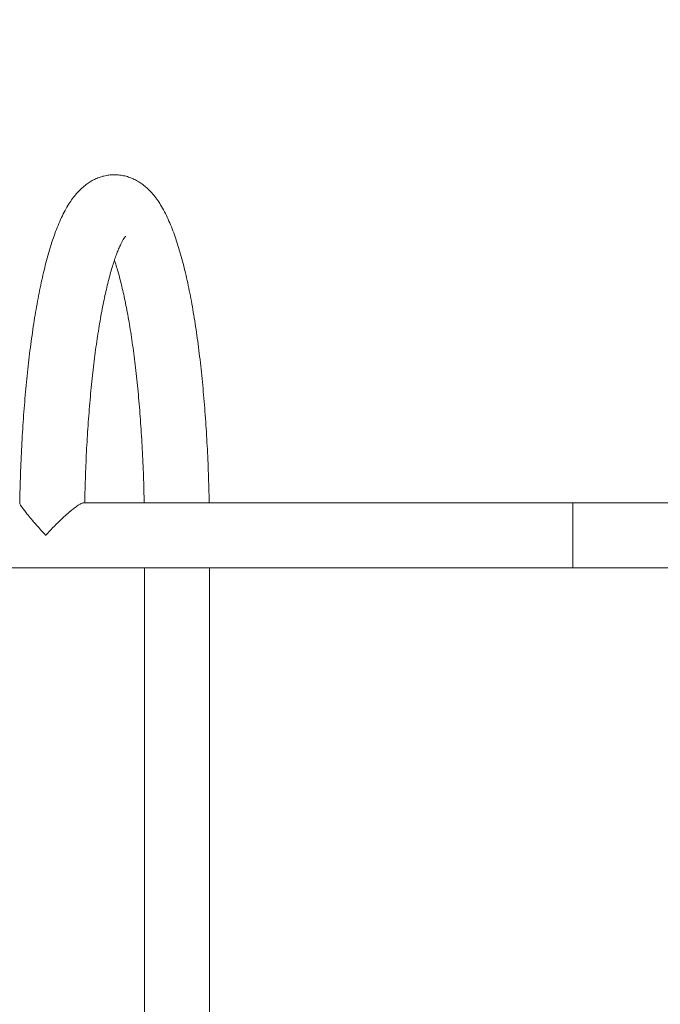
# Model space of a CAD drawing. Units: millimetres. Extents: x -109 to 10628, y 3218 to 12669.
# Drawn here: x 4312 to 4644, y 9349 to 9859 of the extents above; entities that cross this region are included whole.
import ezdxf

# ---------------------------------------------------------------- set-up
doc = ezdxf.new("R2010")
doc.units = ezdxf.units.MM
doc.header["$LTSCALE"] = 50
doc.header["$PDSIZE"] = -1
doc.layers.add('Dimension', color=7, linetype='Continuous')
doc.dimstyles.new('Standard$0', dxfattribs={"dimtxt": 0.18, "dimasz": 0.18, "dimexe": 0.18, "dimexo": 0.0625, "dimgap": 0.09, "dimtad": 0, "dimtih": 1, "dimtoh": 1, "dimdec": 4, "dimzin": 0, "dimdsep": 46, "dimtxsty": 'Standard', "dimcen": 0.09, "dimadec": 0, "dimazin": 0, "dimtfac": 1, "dimtdec": 4, "dimtofl": 0, "dimtmove": 0, "dimatfit": 3, "dimfxl": 1, "dimtolj": 1, "dimtzin": 0, "dimarcsym": 0})

# ---------------------------------------------------------------- blocks, each defined once
blk = doc.blocks.new('*D8')
at = {"layer": 'Defpoints', "color": 0}
for p in [(7302.32, 10258.58), (118.36, 5635.88), (4779.32, 5635.88)]:
    blk.add_point(p, dxfattribs=at)
at = {"layer": 'Dimension', "color": 0, "linetype": 'ByBlock', "lineweight": -2}
for p, q in [((7302.26, 10258.58), (118.18, 10258.58)), ((118.36, 10158.58), (118.36, 8022.32)), ((118.36, 5735.88), (118.36, 7872.14)), ((4779.26, 5635.88), (118.18, 5635.88))]:
    blk.add_line(p, q, dxfattribs=at)
at = {"layer": 'Dimension', "color": 0}
for points in [[(135.02, 10158.58), (101.69, 10158.58), (118.36, 10258.58)], [(101.69, 5735.88), (135.02, 5735.88), (118.36, 5635.88)]]:
    blk.add_solid(points, dxfattribs=at)
at = {"layer": 'Dimension', "color": 0, "insert": (118.36, 7947.23), "char_height": 150, "attachment_point": 5}
blk.add_mtext('\\A1;4623', dxfattribs=at)

msp = doc.modelspace()

# ---------------------------------------------------------------- linework, layer by layer
at = {"color": 7, "linetype": 'Continuous', "lineweight": 15}
for p, q in [((4599.17, 9608.58), (4345.44, 9608.58)), ((4745.47, 9608.58), (4599.17, 9608.58)), ((4599.17, 9608.58), (4599.17, 9591.73)), ((4599.17, 9591.73), (4599.17, 9574.88)), ((3222.02, 9574.88), (4599.17, 9574.88)), ((4377.03, 9574.88), (4377.03, 9108.58)), ((4410.73, 9108.58), (4410.73, 9574.88)), ((4599.17, 9574.88), (4784.17, 9574.88))]:
    msp.add_line(p, q, dxfattribs=at)
for points, knots in [([(4410.57, 9608.58), (4410.56, 9609.23), (4410.51, 9612.37), (4410.36, 9617.96), (4410.12, 9625.32), (4409.81, 9632.63), (4409.44, 9639.86), (4409.01, 9647.02), (4408.53, 9654.08), (4407.98, 9661.03), (4407.38, 9667.87), (4406.72, 9674.58), (4406.01, 9681.16), (4405.23, 9687.58), (4404.41, 9693.85), (4403.52, 9699.95), (4402.58, 9705.88), (4401.59, 9711.63), (4400.54, 9717.19), (4399.44, 9722.56), (4398.27, 9727.73), (4397.05, 9732.7), (4395.76, 9737.47), (4394.39, 9742.05), (4392.95, 9746.43), (4391.4, 9750.63), (4389.73, 9754.65), (4387.91, 9758.51), (4385.98, 9762.06), (4383.97, 9765.21), (4381.95, 9767.9), (4379.92, 9770.2), (4377.85, 9772.17), (4375.72, 9773.86), (4373.52, 9775.29), (4371.22, 9776.48), (4368.76, 9777.45), (4366.13, 9778.15), (4363.37, 9778.55), (4360.63, 9778.62), (4357.94, 9778.36), (4355.34, 9777.81), (4352.85, 9776.98), (4350.48, 9775.9), (4348.24, 9774.59), (4346.11, 9773.06), (4344.07, 9771.28), (4342.09, 9769.24), (4340.14, 9766.89), (4338.21, 9764.15), (4336.29, 9760.98), (4334.41, 9757.37), (4332.61, 9753.4), (4330.93, 9749.18), (4329.38, 9744.77), (4327.92, 9740.18), (4326.56, 9735.41), (4325.28, 9730.46), (4324.06, 9725.33), (4322.91, 9720), (4321.83, 9714.49), (4320.8, 9708.79), (4319.82, 9702.92), (4318.91, 9696.87), (4318.05, 9690.65), (4317.25, 9684.28), (4316.5, 9677.76), (4315.81, 9671.1), (4315.18, 9664.31), (4314.61, 9657.39), (4314.1, 9650.37), (4313.64, 9643.25), (4313.25, 9636.05), (4312.91, 9628.77), (4312.64, 9621.43), (4312.43, 9614.6), (4312.35, 9610.21), (4312.31, 9608.29)], [0, 0, 0, 0, 0.003762, 0.017952, 0.032145, 0.046343, 0.060548, 0.074762, 0.088985, 0.103222, 0.117473, 0.131742, 0.146031, 0.160345, 0.174688, 0.189065, 0.203482, 0.217947, 0.23247, 0.247062, 0.261739, 0.276521, 0.291431, 0.306503, 0.321779, 0.337315, 0.353177, 0.369435, 0.386108, 0.401088, 0.414669, 0.426838, 0.437857, 0.447998, 0.457487, 0.466506, 0.475196, 0.484519, 0.493553, 0.50239, 0.511129, 0.519839, 0.528609, 0.537544, 0.546767, 0.556426, 0.566701, 0.57781, 0.590005, 0.603536, 0.618512, 0.634656, 0.651279, 0.667647, 0.683626, 0.699252, 0.714591, 0.729705, 0.744644, 0.759443, 0.774131, 0.78873, 0.803257, 0.817723, 0.832139, 0.846514, 0.860855, 0.875166, 0.889453, 0.903719, 0.917968, 0.932202, 0.946423, 0.960635, 0.974838, 0.989035, 1, 1, 1, 1]), ([(4346.03, 9608.58), (4346.06, 9610.34), (4346.14, 9614.49), (4346.34, 9620.98), (4346.61, 9628.02), (4346.94, 9634.99), (4347.32, 9641.87), (4347.76, 9648.65), (4348.25, 9655.31), (4348.8, 9661.85), (4349.4, 9668.24), (4350.04, 9674.47), (4350.74, 9680.53), (4351.48, 9686.4), (4352.27, 9692.08), (4353.1, 9697.55), (4353.96, 9702.79), (4354.86, 9707.8), (4355.79, 9712.56), (4356.75, 9717.05), (4357.73, 9721.27), (4358.72, 9725.21), (4359.72, 9728.84), (4360.72, 9732.16), (4361.72, 9735.16), (4362.69, 9737.83), (4363.62, 9740.15), (4364.5, 9742.12), (4365.31, 9743.74), (4366.02, 9745.01), (4366.6, 9745.93), (4367.03, 9746.51), (4367.26, 9746.78), (4367.25, 9746.77), (4367.25, 9746.77)], [0, 0, 0, 0, 0.025218, 0.05923, 0.093228, 0.127211, 0.161174, 0.195112, 0.22902, 0.262893, 0.296725, 0.330509, 0.364236, 0.397898, 0.431483, 0.464978, 0.498368, 0.531635, 0.564757, 0.597708, 0.630458, 0.662968, 0.695195, 0.727086, 0.758576, 0.789594, 0.820054, 0.849863, 0.878924, 0.907138, 0.934424, 0.960725, 0.986041, 1, 1, 1, 1]), ([(4361.45, 9734.3), (4361.5, 9734.13), (4361.89, 9733.04), (4362.6, 9730.74), (4363.58, 9727.38), (4364.56, 9723.68), (4365.54, 9719.7), (4366.49, 9715.43), (4367.43, 9710.89), (4368.34, 9706.08), (4369.23, 9701.03), (4370.07, 9695.74), (4370.88, 9690.22), (4371.65, 9684.5), (4372.38, 9678.59), (4373.06, 9672.49), (4373.69, 9666.22), (4374.27, 9659.8), (4374.8, 9653.23), (4375.27, 9646.54), (4375.69, 9639.74), (4376.06, 9632.83), (4376.37, 9625.85), (4376.62, 9618.79), (4376.78, 9613.02), (4376.84, 9609.61), (4376.86, 9608.58)], [0, 0, 0, 0, 0.007512, 0.048655, 0.090461, 0.13283, 0.175677, 0.218926, 0.262515, 0.306391, 0.35051, 0.394834, 0.439331, 0.483977, 0.528748, 0.573628, 0.618598, 0.663648, 0.708764, 0.753936, 0.799157, 0.844418, 0.889713, 0.935036, 0.98038, 1, 1, 1, 1]), ([(4312.42, 9608.29), (4312.4, 9608.19), (4312.36, 9607.92), (4313.22, 9606.59), (4314.51, 9604.81), (4316.19, 9602.68), (4318.36, 9600.04), (4320.85, 9597.16), (4323.35, 9594.36), (4324.96, 9592.62), (4325.79, 9591.73), (4325.79, 9591.73)], [0, 0, 0, 0, 0.078734, 0.22521, 0.336765, 0.451508, 0.600929, 0.754613, 0.876038, 0.999078, 1, 1, 1, 1]), ([(4325.79, 9591.73), (4325.8, 9591.73), (4326.98, 9592.99), (4329.43, 9595.55), (4332.86, 9598.94), (4335.99, 9601.87), (4338.49, 9604.06), (4340.65, 9605.8), (4342.29, 9607), (4343.65, 9607.87), (4344.66, 9608.38), (4345.31, 9608.61), (4345.49, 9608.55), (4345.54, 9608.54)], [0, 0, 0, 0, 0.000847, 0.162539, 0.328933, 0.451463, 0.577011, 0.667862, 0.760926, 0.832773, 0.90651, 0.97846, 1, 1, 1, 1])]:
    msp.add_open_spline(points, degree=3, knots=knots, dxfattribs=at)

# ---------------------------------------------------------------- dimensions: what is measured, and where the dimension line sits
at = {"layer": 'Dimension'}
dim = msp.add_linear_dim(base=(118.36, 5635.88), p1=(7302.32, 10258.58), p2=(4779.32, 5635.88), angle=90, dimstyle='Standard$0', override={"dimtxt": 150, "dimasz": 100, "dimdec": 0, "dimarcsym": 1}, dxfattribs=at)
dim.commit()
dim.dimension.update_dxf_attribs({"geometry": '*D8', "text_midpoint": (118.36, 7947.23)})

doc.saveas('drawing.dxf')
